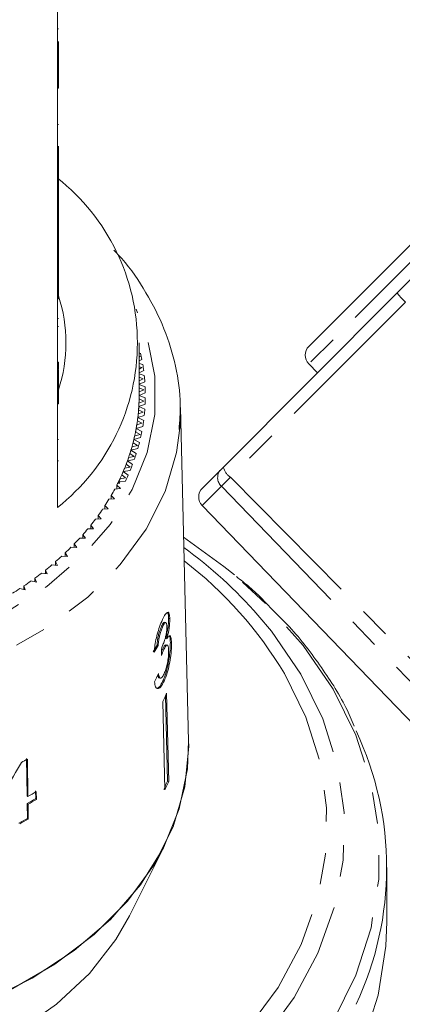
# Model space of a CAD drawing. Units: millimetres. Extents: x -196 to 804, y -87 to 358.
# Drawn here: x 632 to 647, y 262 to 301 of the extents above; entities that cross this region are included whole.
import ezdxf

# ---------------------------------------------------------------- set-up
doc = ezdxf.new("R2010")
doc.units = ezdxf.units.MM
doc.linetypes.add('PHANTOM', pattern=[12.7, 6.35, -1.27, 1.27, -1.27, 1.27, -1.27])

msp = doc.modelspace()

# ---------------------------------------------------------------- linework, layer by layer
at = {"color": 7, "linetype": 'Continuous', "lineweight": 15}
for p, q in [((646.867, 290.267), (663.52, 306.919)), ((633.153, 299.015), (633.153, 302.833)), ((633.203, 300.922), (633.153, 300.922)), ((633.203, 300.408), (633.203, 299.015)), ((633.153, 299.015), (633.153, 298.52)), ((633.203, 299.015), (633.153, 299.015)), ((633.203, 299.015), (633.203, 298.52)), ((633.153, 294.772), (633.153, 298.52)), ((633.203, 298.52), (633.153, 298.52)), ((633.203, 297.056), (633.153, 297.056)), ((633.203, 296.179), (633.203, 294.772)), ((633.153, 294.772), (633.153, 294.277)), ((633.203, 294.772), (633.153, 294.772)), ((633.203, 294.772), (633.203, 294.277)), ((633.153, 290.53), (633.153, 294.277)), ((633.203, 294.277), (633.153, 294.277)), ((633.203, 292.44), (633.203, 294.277)), ((643.303, 288.116), (648.959, 293.773)), ((633.203, 292.44), (633.153, 292.44)), ((633.203, 292.083), (633.203, 292.44)), ((633.203, 292.083), (633.153, 292.083)), ((633.203, 292.083), (633.203, 290.53)), ((633.153, 290.53), (633.153, 290.035)), ((633.203, 290.53), (633.153, 290.53)), ((633.203, 290.53), (633.203, 290.035)), ((639.852, 283.252), (646.867, 290.267)), ((633.153, 286.287), (633.153, 290.035)), ((633.203, 290.035), (633.153, 290.035)), ((633.203, 289.232), (633.153, 289.232)), ((633.203, 288.918), (633.153, 288.918)), ((636.453, 286.136), (636.453, 288.258)), ((636.453, 288.028), (636.465, 288.035)), ((636.513, 287.834), (636.453, 287.85)), ((633.203, 287.484), (633.153, 287.484)), ((636.489, 287.706), (636.453, 287.716)), ((636.453, 287.686), (636.489, 287.706)), ((636.453, 287.529), (636.564, 287.589)), ((636.6, 287.387), (636.453, 287.43)), ((643.303, 287.409), (643.656, 287.055)), ((633.203, 287.2), (633.153, 287.2)), ((633.203, 287.174), (633.203, 286.287)), ((636.569, 287.26), (636.453, 287.296)), ((636.453, 287.2), (636.569, 287.26)), ((636.453, 287.05), (636.637, 287.14)), ((636.661, 286.937), (636.453, 287.006)), ((636.623, 286.811), (636.453, 286.871)), ((636.453, 286.731), (636.623, 286.811)), ((636.453, 286.586), (636.683, 286.689)), ((636.695, 286.486), (636.453, 286.576)), ((633.153, 286.287), (633.153, 285.792)), ((633.203, 286.287), (633.153, 286.287)), ((633.203, 286.287), (633.203, 285.792)), ((636.649, 286.361), (636.453, 286.438)), ((636.453, 286.277), (636.649, 286.361)), ((636.453, 286.136), (636.702, 286.238)), ((633.153, 281.62), (633.153, 285.792)), ((633.203, 285.792), (633.153, 285.792)), ((636.44, 285.692), (636.695, 285.786)), ((636.447, 285.832), (636.649, 285.911)), ((636.649, 285.911), (636.452, 285.996)), ((636.702, 286.034), (636.453, 286.136)), ((636.416, 285.389), (636.623, 285.461)), ((636.623, 285.461), (636.43, 285.552)), ((636.683, 285.583), (636.44, 285.692)), ((638.45, 272.204), (638.118, 285.647)), ((636.358, 284.946), (636.569, 285.013)), ((636.569, 285.013), (636.382, 285.109)), ((636.4, 285.249), (636.661, 285.335)), ((636.637, 285.133), (636.4, 285.249)), ((636.489, 284.566), (636.308, 284.668)), ((636.335, 284.807), (636.6, 284.886)), ((636.564, 284.684), (636.335, 284.807)), ((633.203, 284.365), (633.153, 284.365)), ((636.383, 284.122), (636.208, 284.229)), ((636.243, 284.367), (636.513, 284.438)), ((636.465, 284.238), (636.243, 284.367)), ((636.275, 284.506), (636.489, 284.566)), ((636.251, 283.682), (636.083, 283.794)), ((636.125, 283.931), (636.399, 283.994)), ((636.339, 283.795), (636.125, 283.931)), ((636.165, 284.069), (636.383, 284.122)), ((633.203, 283.496), (633.153, 283.496)), ((635.982, 283.498), (636.259, 283.553)), ((636.187, 283.356), (635.982, 283.498)), ((636.03, 283.635), (636.251, 283.682)), ((635.813, 283.071), (636.093, 283.117)), ((636.01, 282.922), (635.813, 283.071)), ((635.869, 283.205), (636.093, 283.246)), ((636.093, 283.246), (635.931, 283.363)), ((639.005, 282.404), (639.745, 283.144)), ((639.745, 283.144), (639.852, 283.252)), ((635.676, 282.601), (635.595, 282.601)), ((635.619, 282.648), (635.901, 282.686)), ((635.676, 282.601), (635.619, 282.648)), ((635.683, 282.781), (635.909, 282.815)), ((635.909, 282.815), (635.754, 282.936)), ((635.472, 282.363), (635.699, 282.39)), ((635.699, 282.39), (635.552, 282.516)), ((635.552, 282.372), (635.552, 282.516)), ((635.236, 281.951), (635.465, 281.971)), ((635.465, 281.971), (635.325, 282.101)), ((635.325, 281.959), (635.325, 282.101)), ((634.976, 281.546), (635.206, 281.56)), ((635.206, 281.56), (635.074, 281.694)), ((635.074, 281.552), (635.074, 281.694)), ((638.999, 281.703), (650.468, 269.826)), ((634.692, 281.15), (634.923, 281.157)), ((634.923, 281.157), (634.799, 281.295)), ((634.799, 281.153), (634.799, 281.295)), ((634.385, 280.762), (634.616, 280.762)), ((634.616, 280.762), (634.501, 280.904)), ((634.501, 280.762), (634.501, 280.904)), ((634.056, 280.384), (634.286, 280.377)), ((634.286, 280.377), (634.179, 280.522)), ((634.179, 280.38), (634.179, 280.522)), ((633.704, 280.016), (633.934, 280.002)), ((633.934, 280.002), (633.836, 280.15)), ((633.836, 280.008), (633.836, 280.15)), ((633.164, 279.285), (633.084, 279.438)), ((633.084, 279.295), (633.084, 279.438)), ((633.331, 279.659), (633.56, 279.638)), ((633.56, 279.638), (633.47, 279.789)), ((633.47, 279.646), (633.47, 279.789)), ((632.748, 278.945), (632.677, 279.1)), ((632.677, 278.955), (632.677, 279.1)), ((632.937, 279.313), (633.164, 279.285)), ((632.089, 278.657), (632.313, 278.616)), ((632.313, 278.616), (632.251, 278.774)), ((632.251, 278.628), (632.251, 278.774)), ((632.523, 278.979), (632.748, 278.945)), ((631.637, 278.349), (631.858, 278.301)), ((631.858, 278.301), (631.805, 278.46)), ((631.805, 278.313), (631.805, 278.46)), ((637.69, 277.142), (637.643, 277.152)), ((637.406, 276.825), (637.359, 276.835)), ((637.529, 276.98), (637.481, 276.991)), ((637.574, 276.331), (637.526, 276.342)), ((637.224, 276.056), (637.176, 276.067)), ((637.446, 275.885), (637.399, 275.896)), ((637.591, 276.07), (637.543, 276.081)), ((637.76, 276.168), (637.713, 276.179)), ((637.264, 274.747), (637.312, 274.736)), ((637.46, 274.619), (637.412, 274.63)), ((637.599, 270.592), (637.519, 274.037)), ((637.564, 274.135), (637.647, 270.581)), ((637.409, 273.799), (637.492, 270.244)), ((631.914, 271.508), (631.936, 270)), ((631.965, 269.971), (631.944, 271.48)), ((637.647, 270.581), (637.599, 270.592)), ((631.965, 269.971), (631.936, 270)), ((632.275, 270.197), (632.28, 269.883)), ((632.309, 269.854), (632.304, 270.169)), ((631.941, 269.686), (631.949, 269.089)), ((631.97, 269.657), (631.941, 269.686)), ((631.979, 269.06), (631.97, 269.657)), ((632.309, 269.854), (632.28, 269.883)), ((631.979, 269.06), (631.949, 269.089)), ((636.066, 265.159), (637.481, 267.987)), ((646.453, 264.923), (646.453, 267.105))]:
    msp.add_line(p, q, dxfattribs=at)
at = {"color": 8, "linetype": 'PHANTOM', "lineweight": 0}
for p, q in [((649.666, 293.773), (643.303, 287.409)), ((647.196, 289.901), (640.134, 282.838)), ((640.134, 282.838), (639.772, 282.477)), ((640.134, 282.838), (648.279, 274.64)), ((639.772, 282.477), (638.999, 281.703)), ((639.772, 282.477), (648.342, 273.632))]:
    msp.add_line(p, q, dxfattribs=at)
at = {"color": 8, "linetype": 'PHANTOM', "lineweight": 0, "flags": 128}
for points in [[(605.785, 286.136), (605.937, 284.594), (606.392, 283.082), (607.139, 281.63), (608.166, 280.265), (609.45, 279.015), (610.969, 277.903), (612.691, 276.951), (614.584, 276.178), (616.611, 275.599), (618.732, 275.225), (620.906, 275.064), (623.091, 275.118), (625.243, 275.386), (627.322, 275.864), (629.287, 276.541), (631.099, 277.406), (632.724, 278.44), (634.129, 279.624), (635.287, 280.935), (636.176, 282.347), (636.779, 283.833), (637.083, 285.363), (637.083, 286.909), (636.779, 288.44), (636.33, 289.612)], [(638.097, 284.815), (637.966, 283.837), (637.503, 282.262), (636.741, 280.746), (635.694, 279.318), (634.383, 278.003), (632.83, 276.828), (631.065, 275.813), (629.121, 274.977), (627.035, 274.336), (624.844, 273.902), (622.59, 273.683), (620.315, 273.683), (618.062, 273.902), (615.871, 274.336), (613.785, 274.977), (611.841, 275.813), (610.076, 276.828), (608.523, 278.003), (607.211, 279.318), (606.165, 280.746), (605.403, 282.262), (604.94, 283.837), (604.785, 285.441)], [(604.635, 279.472), (603.534, 278.534), (602.059, 276.998), (600.847, 275.35), (599.912, 273.615), (599.27, 271.814), (598.927, 269.972), (598.889, 268.115), (599.156, 266.268), (599.724, 264.455), (600.586, 262.7), (601.731, 261.029), (603.142, 259.462), (604.801, 258.023), (606.685, 256.729), (608.769, 255.598), (611.024, 254.646), (613.42, 253.886), (615.925, 253.327), (618.505, 252.978), (621.124, 252.843), (623.748, 252.924), (626.341, 253.22), (628.868, 253.727), (631.295, 254.438), (633.588, 255.343), (635.718, 256.43), (637.654, 257.685), (639.371, 259.09), (640.846, 260.627), (642.059, 262.274), (642.993, 264.01), (643.636, 265.81), (643.979, 267.652), (644.017, 269.509), (643.75, 271.356), (643.182, 273.17), (642.319, 274.924), (642.319, 274.924)], [(598.627, 260.919), (599.829, 259.154), (601.303, 257.495), (603.03, 255.964), (604.989, 254.578), (607.156, 253.357), (609.502, 252.314), (611.998, 251.464), (614.613, 250.817), (617.314, 250.381), (620.068, 250.162), (622.838, 250.162), (625.592, 250.381), (628.293, 250.817), (630.908, 251.464), (633.404, 252.314), (635.75, 253.357), (637.916, 254.578), (639.876, 255.964), (641.603, 257.495), (643.077, 259.154), (644.279, 260.919), (645.194, 262.769), (645.811, 264.679), (646.121, 266.625), (646.121, 268.585), (645.811, 270.531), (645.194, 272.441), (644.279, 274.291), (643.077, 276.056), (641.603, 277.715), (640.296, 278.905)], [(641.249, 277.284), (641.792, 276.632), (642.973, 274.908), (643.862, 273.099), (644.448, 271.229), (644.724, 269.323), (644.684, 267.408), (644.331, 265.509), (643.668, 263.652), (642.704, 261.862), (641.454, 260.163), (639.932, 258.578), (638.161, 257.129), (636.164, 255.835), (633.968, 254.714), (631.603, 253.78), (629.1, 253.047), (626.494, 252.525), (623.82, 252.22), (621.114, 252.136), (618.413, 252.275), (615.752, 252.635), (613.169, 253.211), (610.697, 253.995), (608.372, 254.977), (606.223, 256.143), (604.28, 257.478), (602.569, 258.963), (601.113, 260.578), (599.933, 262.302), (599.933, 262.302)]]:
    msp.add_lwpolyline(points, dxfattribs=at)
at = {"color": 7, "linetype": 'Continuous', "lineweight": 15, "flags": 128}
for points in [[(638.118, 285.647), (638.121, 285.441), (638.097, 284.815)], [(640.296, 278.905), (639.876, 279.246), (638.248, 280.419)], [(638.45, 272.204), (638.405, 271.089), (638.075, 269.473), (637.438, 267.903), (636.507, 266.409), (635.297, 265.018), (633.833, 263.756), (632.139, 262.645), (630.249, 261.707), (628.196, 260.959)], [(638.45, 272.204), (638.453, 271.994), (638.295, 270.357), (637.823, 268.751), (637.046, 267.205), (635.978, 265.748), (634.64, 264.408), (633.056, 263.209), (631.257, 262.173), (629.274, 261.321)], [(636.066, 265.159), (635.514, 264.201), (634.449, 262.839), (633.122, 261.598), (631.56, 260.503), (629.795, 259.574), (627.861, 258.832), (625.798, 258.291), (623.648, 257.962), (621.453, 257.852), (619.258, 257.962), (617.108, 258.291), (615.045, 258.832), (613.111, 259.574), (611.346, 260.503), (609.784, 261.598), (608.457, 262.839), (607.392, 264.201), (606.839, 265.159)], [(646.453, 264.923), (646.414, 263.932), (646.1, 261.962), (645.476, 260.029), (644.55, 258.158), (643.334, 256.372), (641.842, 254.693), (640.094, 253.144), (638.112, 251.742), (635.92, 250.506), (633.546, 249.451), (631.02, 248.591), (628.374, 247.936), (625.641, 247.495), (622.855, 247.273), (620.051, 247.273), (617.265, 247.495), (614.532, 247.936), (611.886, 248.591), (609.36, 249.451), (606.986, 250.506), (604.794, 251.742), (602.812, 253.144), (601.064, 254.693)]]:
    msp.add_lwpolyline(points, dxfattribs=at)
at = {"color": 7, "linetype": 'Continuous', "lineweight": 15}
for centre, radius, start, end in [((627.95, 288.258), 8.434, 308.0917, 51.9083), ((627.387, 288.258), 6.115, 342.0022, 17.9978), ((628.835, 286.103), 7.871, 10.883, 12.7084), ((643.656, 287.763), 0.5, 135, 225), ((628.953, 286.124), 7.751, 7.5324, 9.3767), ((629.033, 286.134), 7.67, 4.156, 6.013), ((629.073, 286.136), 7.63, 0.765, 2.6286), ((628.933, 286.137), 7.52, 355.5365, 357.6793), ((628.947, 286.136), 7.506, 356.607, 359.9994), ((628.952, 286.136), 7.501, 358.9267, 360), ((629.073, 286.136), 7.63, 357.3714, 359.235), ((628.874, 286.142), 7.579, 352.1618, 354.2934), ((628.908, 286.139), 7.545, 353.2252, 356.6058), ((629.033, 286.139), 7.67, 353.987, 355.844), ((628.829, 286.148), 7.624, 349.8668, 353.2241), ((628.953, 286.149), 7.751, 350.6233, 352.4676), ((628.713, 286.169), 7.742, 346.5428, 349.8658), ((628.777, 286.157), 7.678, 348.8139, 350.9273), ((628.835, 286.17), 7.871, 347.2916, 349.117), ((628.56, 286.206), 7.899, 343.263, 346.5418), ((628.642, 286.185), 7.815, 345.5036, 347.592), ((628.68, 286.207), 8.03, 344.0018, 345.803), ((628.373, 286.262), 8.095, 340.0364, 343.2622), ((628.472, 286.231), 7.992, 342.2404, 344.298), ((628.489, 286.265), 8.229, 340.7633, 342.5353), ((628.153, 286.342), 8.329, 336.8706, 340.0357), ((628.268, 286.299), 8.207, 339.0329, 341.0544), ((627.904, 286.449), 8.6, 333.7719, 336.87), ((628.033, 286.392), 8.459, 335.8881, 337.8692), ((628.266, 286.346), 8.467, 337.5838, 339.3225), ((627.769, 286.513), 8.749, 332.8121, 334.7491), ((627.754, 286.521), 8.767, 333.4348, 333.7805), ((628.012, 286.454), 8.743, 334.47, 336.1719), ((627.481, 286.665), 9.075, 329.8092, 331.6996), ((639.358, 282.05), 0.5, 135, 224), ((627.171, 286.85), 9.436, 326.8826, 328.7244), ((626.842, 287.068), 9.831, 324.0342, 325.8264), ((626.5, 287.322), 10.257, 321.2649, 323.0071), ((626.146, 287.61), 10.713, 318.5745, 320.2669), ((625.786, 287.934), 11.197, 315.9619, 317.6053), ((625.424, 288.29), 11.705, 313.4256, 315.021), ((627.063, 264.719), 18.951, 41.5306, 53.7912), ((625.063, 288.678), 12.236, 310.9632, 312.5121), ((624.706, 289.095), 12.784, 308.5719, 310.0762), ((624.021, 290.004), 13.923, 303.9901, 305.4112), ((624.358, 289.538), 13.348, 306.2486, 307.7103), ((623.7, 290.489), 14.505, 301.7927, 303.1756), ((628.704, 278.003), 9.666, 334.2242, 336.4177), ((633.528, 267.105), 12.914, 334.7353, 25.2364), ((623.433, 286.512), 17.275, 298.6024, 299.5181), ((628.72, 274.468), 9.688, 334.2266, 336.4153), ((628.742, 274.469), 9.716, 334.2298, 336.4121), ((623.607, 284.738), 16.968, 299.5116, 300.8358), ((623.603, 284.412), 16.922, 299.5175, 300.8453), ((623.608, 284.431), 16.976, 299.5105, 300.8341), ((623.404, 284.183), 17.345, 298.2114, 299.5155), ((623.409, 284.202), 17.398, 298.2084, 299.5085)]:
    msp.add_arc(centre, radius, start, end, dxfattribs=at)
at = {"color": 8, "linetype": 'PHANTOM', "lineweight": 0}
for centre, radius, start, end in [((640.099, 282.824), 0.477, 137.9152, 226.7655), ((640.563, 283.433), 0.733, 194.2965, 234.1709), ((628.203, 266.435), 16.472, 31.0212, 52.3242)]:
    msp.add_arc(centre, radius, start, end, dxfattribs=at)
at = {"color": 7, "linetype": 'Continuous', "lineweight": 15}
for centre, major_axis, ratio, start_param, end_param in [((647.221, 289.913), (0.354, -0.354), 0.052274, 3.141593, 4.694936), ((621.462, 280.121), (16.745, -0.619), 0.639341, 5.926781, 5.953329), ((621.462, 280.121), (16.795, -0.621), 0.639341, 5.926973, 5.953441), ((620.645, 263.337), (4.888, 117.563), 0.1384, 4.823145, 4.825838), ((621.444, 279.075), (16.81, 0.916), 0.773437, 5.862171, 5.888599), ((621.145, 279.796), (11.875, 23.63), 0.503039, 4.509416, 4.605927)]:
    msp.add_ellipse(centre, major_axis=major_axis, ratio=ratio, start_param=start_param, end_param=end_param, dxfattribs=at)
for points, knots in [([(638.064, 284.767), (638.091, 285.098), (638.16, 285.948), (637.957, 287.317), (637.502, 288.838), (636.757, 290.292), (636.058, 291.351), (635.54, 291.881), (635.432, 291.992)], [0, 0, 0, 0, 0.129808, 0.333105, 0.536326, 0.740268, 0.945502, 1, 1, 1, 1]), ([(633.203, 287.2), (633.203, 287.248), (633.203, 287.334), (633.203, 287.438), (633.203, 287.484)], [0, 0, 0, 0, 0.559956, 1, 1, 1, 1]), ([(641.891, 277.435), (641.57, 277.777), (641.109, 278.271), (640.548, 278.703), (640.377, 278.835)], [0, 0, 0, 0, 0.694527, 1, 1, 1, 1]), ([(637.395, 277.099), (637.355, 277.007), (637.281, 276.838), (637.182, 276.52), (637.112, 276.214), (637.077, 275.971), (637.068, 275.839), (637.064, 275.794)], [0, 0, 0, 0, 0.2573578, 0.4673242, 0.6772082, 0.8907711, 1, 1, 1, 1]), ([(637.69, 277.142), (637.685, 277.207), (637.676, 277.338), (637.628, 277.413), (637.554, 277.376), (637.473, 277.26), (637.415, 277.14), (637.395, 277.099)], [0, 0, 0, 0, 0.2100023, 0.4208593, 0.6193454, 0.8691853, 1, 1, 1, 1]), ([(637.643, 277.152), (637.642, 277.082), (637.64, 276.942), (637.605, 276.682), (637.563, 276.48), (637.535, 276.374), (637.526, 276.342)], [0, 0, 0, 0, 0.3032192, 0.6086894, 0.8821608, 1, 1, 1, 1]), ([(637.569, 277.393), (637.583, 277.389), (637.616, 277.38), (637.637, 277.277), (637.641, 277.183), (637.643, 277.152)], [0, 0, 0, 0, 0.34898, 0.785139, 1, 1, 1, 1]), ([(637.574, 276.331), (637.602, 276.444), (637.649, 276.633), (637.684, 276.908), (637.691, 277.059), (637.69, 277.13), (637.69, 277.142)], [0, 0, 0, 0, 0.400197, 0.672543, 0.945158, 1, 1, 1, 1]), ([(645.135, 272.803), (645.027, 273.054), (644.661, 273.909), (643.753, 275.285), (642.773, 276.584), (642.072, 277.261), (641.891, 277.435)], [0, 0, 0, 0, 0.150624, 0.511699, 0.874221, 1, 1, 1, 1]), ([(637.359, 276.835), (637.331, 276.769), (637.284, 276.66), (637.229, 276.462), (637.19, 276.263), (637.181, 276.141), (637.176, 276.067)], [0, 0, 0, 0, 0.30496, 0.502898, 0.701013, 1, 1, 1, 1]), ([(637.224, 276.056), (637.229, 276.128), (637.238, 276.249), (637.276, 276.449), (637.323, 276.618), (637.369, 276.742), (637.397, 276.804), (637.406, 276.825)], [0, 0, 0, 0, 0.291374, 0.49339, 0.69576, 0.896091, 1, 1, 1, 1]), ([(637.481, 276.989), (637.471, 276.989), (637.447, 276.988), (637.403, 276.927), (637.372, 276.863), (637.359, 276.835)], [0, 0, 0, 0, 0.313221, 0.707656, 1, 1, 1, 1]), ([(637.571, 276.828), (637.571, 276.778), (637.57, 276.689), (637.548, 276.527), (637.507, 276.349), (637.452, 276.167), (637.405, 276.06), (637.385, 276.013)], [0, 0, 0, 0, 0.2112753, 0.3664496, 0.5213303, 0.7930898, 1, 1, 1, 1]), ([(637.406, 276.825), (637.431, 276.874), (637.473, 276.957), (637.522, 276.988), (637.554, 276.966), (637.568, 276.901), (637.57, 276.846), (637.571, 276.828)], [0, 0, 0, 0, 0.297832, 0.499949, 0.701271, 0.907846, 1, 1, 1, 1]), ([(637.76, 276.168), (637.756, 276.249), (637.748, 276.39), (637.702, 276.467), (637.645, 276.446), (637.597, 276.369), (637.574, 276.331)], [0, 0, 0, 0, 0.315909, 0.549827, 0.784336, 1, 1, 1, 1]), ([(637.671, 276.44), (637.682, 276.416), (637.706, 276.363), (637.71, 276.243), (637.713, 276.179)], [0, 0, 0, 0, 0.465568, 1, 1, 1, 1]), ([(637.356, 275.659), (637.364, 275.679), (637.379, 275.72), (637.409, 275.798), (637.431, 275.85), (637.446, 275.885)], [0, 0, 0, 0, 0.250552, 0.501208, 1, 1, 1, 1]), ([(637.399, 275.896), (637.391, 275.879), (637.378, 275.85), (637.365, 275.818), (637.36, 275.804)], [0, 0, 0, 0, 0.581725, 1, 1, 1, 1]), ([(637.385, 276.013), (637.383, 276.01), (637.38, 276.003), (637.373, 275.989), (637.368, 275.98), (637.364, 275.974)], [0, 0, 0, 0, 0.250069, 0.500158, 1, 1, 1, 1]), ([(637.541, 276.075), (637.539, 276.077), (637.525, 276.094), (637.483, 276.051), (637.436, 275.975), (637.407, 275.914), (637.399, 275.896)], [0, 0, 0, 0, 0.073117, 0.470379, 0.846418, 1, 1, 1, 1]), ([(637.713, 276.179), (637.712, 276.08), (637.711, 275.881), (637.664, 275.511), (637.593, 275.146), (637.505, 274.844), (637.439, 274.693), (637.412, 274.63)], [0, 0, 0, 0, 0.217028, 0.435699, 0.63412, 0.848579, 1, 1, 1, 1]), ([(637.446, 275.885), (637.472, 275.936), (637.518, 276.029), (637.575, 276.08), (637.616, 276.064), (637.64, 275.986), (637.644, 275.903), (637.645, 275.867)], [0, 0, 0, 0, 0.241755, 0.439742, 0.637507, 0.842715, 1, 1, 1, 1]), ([(637.645, 275.867), (637.645, 275.801), (637.644, 275.668), (637.611, 275.422), (637.561, 275.194), (637.508, 275.027), (637.472, 274.946), (637.458, 274.914)], [0, 0, 0, 0, 0.236579, 0.475717, 0.68291, 0.871998, 1, 1, 1, 1]), ([(637.46, 274.619), (637.504, 274.726), (637.585, 274.921), (637.675, 275.294), (637.736, 275.663), (637.762, 275.966), (637.761, 276.115), (637.76, 276.168)], [0, 0, 0, 0, 0.2470496, 0.4524669, 0.6574802, 0.8795146, 1, 1, 1, 1]), ([(637.206, 274.865), (637.213, 274.828), (637.226, 274.765), (637.254, 274.756), (637.266, 274.752)], [0, 0, 0, 0, 0.5859277, 1, 1, 1, 1]), ([(637.458, 274.914), (637.431, 274.862), (637.387, 274.775), (637.327, 274.727), (637.278, 274.748), (637.251, 274.828), (637.238, 274.9), (637.234, 274.922)], [0, 0, 0, 0, 0.252514, 0.425187, 0.597849, 0.878239, 1, 1, 1, 1]), ([(637.075, 274.597), (637.086, 274.518), (637.109, 274.36), (637.203, 274.296), (637.314, 274.363), (637.401, 274.497), (637.448, 274.594), (637.46, 274.619)], [0, 0, 0, 0, 0.250826, 0.504176, 0.722315, 0.928679, 1, 1, 1, 1]), ([(637.412, 274.63), (637.369, 274.548), (637.29, 274.398), (637.194, 274.317), (637.156, 274.338), (637.146, 274.344)], [0, 0, 0, 0, 0.4606952, 0.8466618, 1, 1, 1, 1])]:
    msp.add_open_spline(points, degree=3, knots=knots, dxfattribs=at)

doc.saveas('drawing.dxf')
